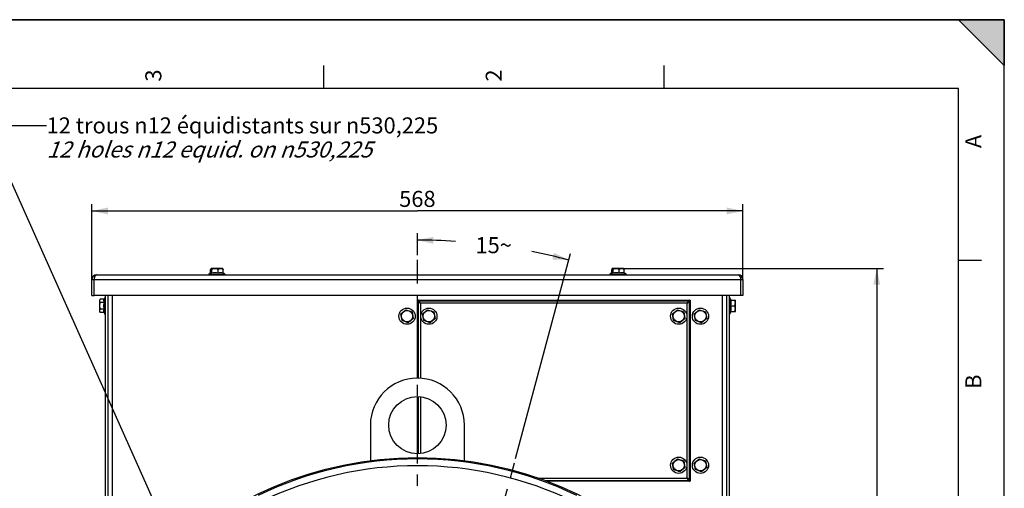
# Model space of a CAD drawing. Units: millimetres. Extents: x 0 to 594, y 0 to 420.
# Drawn here: x 379 to 594, y 318 to 420 of the extents above; entities that cross this region are included whole.
import ezdxf

# ---------------------------------------------------------------- set-up
doc = ezdxf.new("R2010")
doc.units = ezdxf.units.MM
doc.header["$LTSCALE"] = 32.67
doc.linetypes.add('CENTER', pattern=[0.6, 0.375, -0.075, 0.075, -0.075])
doc.layers.get('0').update_dxf_attribs({"linetype": 'CONTINUOUS'})
for name, color, linetype in [('7_ALL_FEATURES', 7, 'CONTINUOUS'), ('AXES', 7, 'CONTINUOUS'), ('DEFAULT_1', 7, 'CENTER'), ('SOLIDES', 7, 'CONTINUOUS')]:
    doc.layers.add(name, color=color, linetype=linetype)
doc.styles.get("Standard").update_dxf_attribs({"font": 'txt', "width": 0.85})
doc.styles.add('TEXTSTYLE_10', font='txt', dxfattribs={"width": 0.85})
doc.styles.add('TEXTSTYLE_3', font='txt')
doc.dimstyles.new('DIMSTYLE_2', dxfattribs={"dimtxt": 3.5, "dimasz": 3.5, "dimexe": 1.5, "dimexo": 1, "dimtad": 0, "dimtih": 1, "dimtoh": 1, "dimdec": 1, "dimlfac": 4, "dimtxsty": 'STANDARD', "dimblk": '_FILLED', "dimblk1": '_FILLED', "dimblk2": '_FILLED', "dimcen": 0.09, "dimclrt": 5, "dimadec": 0, "dimazin": 0, "dimtp": 0.1, "dimtm": 0.1, "dimtfac": 1, "dimtdec": 1, "dimtofl": 0, "dimtmove": 0, "dimatfit": 3, "dimldrblk": '_FILLED', "dimfxl": 1, "dimtolj": 1, "dimarcsym": 0})
doc.dimstyles.new('DIMSTYLE_5', dxfattribs={"dimtxt": 3.5, "dimasz": 3.5, "dimexe": 1.5, "dimexo": 1, "dimgap": 0.875, "dimtad": 1, "dimdec": 4, "dimlfac": 4, "dimtxsty": 'STANDARD', "dimblk": '_FILLED', "dimblk1": '_FILLED', "dimblk2": '_FILLED', "dimcen": 0.09, "dimclrt": 5, "dimadec": 0, "dimazin": 0, "dimtp": 0.0001, "dimtm": 0.0001, "dimtfac": 1, "dimtdec": 4, "dimtofl": 0, "dimtmove": 0, "dimatfit": 3, "dimldrblk": '_FILLED', "dimfxl": 1, "dimtolj": 1, "dimarcsym": 0})
doc.dimstyles.get("Standard").update_dxf_attribs({"dimtxt": 3.5, "dimasz": 3.5, "dimexe": 1.5, "dimexo": 1, "dimtad": 1, "dimdec": 4, "dimtxsty": 'STANDARD', "dimblk": '_FILLED', "dimblk1": '_FILLED', "dimblk2": '_FILLED', "dimcen": 0.09, "dimclrt": 5, "dimadec": 0, "dimazin": 0, "dimtol": 1, "dimtp": 0.0001, "dimtm": 0.0001, "dimtfac": 1, "dimtdec": 4, "dimtofl": 0, "dimtmove": 0, "dimatfit": 3, "dimldrblk": '_FILLED', "dimfxl": 1, "dimtolj": 1, "dimarcsym": 0})

# ---------------------------------------------------------------- blocks, each defined once
blk = doc.blocks.new('MARGEA2_BL0', base_point=(296.99996, 210.000076))
at = {"color": 7, "linetype": 'CONTINUOUS'}
for p, q in [((594, 420), (-0.000082, 420)), ((594.000002, 420.000076), (0.000002, 420.000076)), ((594.000002, 420.000076), (0.000002, 420.000076)), ((594.000002, 410.000076), (584.000002, 420.000076)), ((584.000002, 420.000076), (594.000002, 420.000076)), ((594.000002, 410.000076), (584.000002, 420.000076)), ((594, 0.000078), (594.000002, 420.000076)), ((594.000002, 0.000076), (594.000002, 420.000076)), ((594.000002, 420.000076), (594.000002, 410.000076)), ((445.500002, 410.000076), (445.500002, 405.000076)), ((519.750002, 410.000076), (519.750002, 405.000076)), ((584.000002, 405.000076), (15.000002, 405.000076)), ((584.000002, 15.000076), (584.000002, 405.000076)), ((589.000002, 367.500076), (584.000002, 367.500076))]:
    blk.add_line(p, q, dxfattribs=at)
blk.add_solid([(594.000002, 410.000076), (584.000002, 420.000076), (594.000002, 420.000076)], dxfattribs=at)
at = {"color": 5, "linetype": 'CONTINUOUS', "style": 'TEXTSTYLE_3', "oblique": 0.00001872}
for s, p in [('3', (410.125002, 406.500076)), ('2', (484.375002, 406.500076)), ('A', (589.000002, 392.000076)), ('B', (589.000002, 339.500076))]:
    blk.add_text(s, height=3.5, rotation=90, dxfattribs=at).set_placement(p)
blk = doc.blocks.new('*D1')
at = {"color": 2, "linetype": 'CONTINUOUS'}
for p, q in [((465.97, 368.67), (465.97, 373.44)), ((487.4, 324.33), (499.38, 369.04))]:
    blk.add_line(p, q, dxfattribs=at)
for start, end in [(86.2652, 90), (75, 78.7019)]:
    blk.add_arc((465.97, 244.36), 127.57, start, end, dxfattribs=at)
for points in [[(469.48, 372.64), (465.97, 371.94), (469.46, 371.14)], [(495.41, 367.72), (498.99, 367.59), (495.78, 369.17)]]:
    blk.add_solid(points, dxfattribs=at)
at = {"color": 5, "linetype": 'CONTINUOUS', "insert": (482.62, 372.59), "char_height": 3.5, "width": 12.425, "attachment_point": 2, "line_spacing_factor": 0.9}
blk.add_mtext('15\\Fgdt;{\\Fgdt;~}', dxfattribs=at)
blk = doc.blocks.new('_FILLED')
at = {"color": 0, "linetype": 'BYBLOCK'}
blk.add_solid([(0, 0), (-1, 0.214), (-1, -0.214)], dxfattribs=at)
blk = doc.blocks.new('*D4')
at = {"color": 2, "linetype": 'CONTINUOUS'}
for p, q in [((510.97, 365.73), (567.68, 365.73)), ((566.18, 365.73), (566.18, 305.04)), ((566.18, 244.35), (566.18, 305.04)), ((553.02, 244.35), (567.68, 244.35))]:
    blk.add_line(p, q, dxfattribs=at)
at = {"color": 2, "linetype": 'CONTINUOUS', "xscale": 3.5, "yscale": 3.5, "zscale": 3.5}
for p, rotation in [((566.18, 365.73), 90), ((566.18, 244.35), 270)]:
    blk.add_blockref('_FILLED', p, dxfattribs=dict(at, rotation=rotation))
at = {"color": 5, "linetype": 'CONTINUOUS', "insert": (561.81, 305.04), "char_height": 3.5, "width": 22.3125, "attachment_point": 2, "rotation": 90, "line_spacing_factor": 0.9}
blk.add_mtext('485,5', dxfattribs=at)
blk = doc.blocks.new('*D5')
at = {"color": 2, "linetype": 'CONTINUOUS'}
for p, q in [((394.97, 362.99), (394.97, 379.8)), ((394.97, 378.3), (465.97, 378.3)), ((536.97, 378.3), (465.97, 378.3)), ((536.97, 363.28), (536.97, 379.8))]:
    blk.add_line(p, q, dxfattribs=at)
at = {"color": 2, "linetype": 'CONTINUOUS', "xscale": 3.5, "yscale": 3.5, "zscale": 3.5, "rotation": 180}
blk.add_blockref('_FILLED', (394.97, 378.3), dxfattribs=at)
at = {"color": 2, "linetype": 'CONTINUOUS', "xscale": 3.5, "yscale": 3.5, "zscale": 3.5}
blk.add_blockref('_FILLED', (536.97, 378.3), dxfattribs=at)
at = {"color": 5, "linetype": 'CONTINUOUS', "insert": (465.97, 382.68), "char_height": 3.5, "width": 13.3875, "attachment_point": 2, "line_spacing_factor": 0.9}
blk.add_mtext('568', dxfattribs=at)

msp = doc.modelspace()

# ---------------------------------------------------------------- linework, layer by layer
at = {"color": 7, "linetype": 'CONTINUOUS'}
for p in [(0, 420), (594, 0)]:
    msp.add_line(p, (594, 420), dxfattribs=at)
msp.add_circle((465.973331, 244.352393), 80.153105, dxfattribs=at)
at = {"layer": '7_ALL_FEATURES', "color": 3, "linetype": 'CONTINUOUS'}
for p, q in [((394.973331, 359.852393), (394.973331, 363.352393)), ((395.473331, 359.852393), (395.473331, 363.352393)), ((395.973331, 364.352393), (535.973331, 364.352393)), ((536.473331, 363.352393), (536.473331, 359.852393)), ((536.973331, 363.352393), (536.973331, 359.852393)), ((536.473331, 359.852393), (395.473331, 359.852393))]:
    msp.add_line(p, q, dxfattribs=at)
at = {"layer": '7_ALL_FEATURES', "color": 9, "linetype": 'CONTINUOUS'}
msp.add_line((394.973331, 363.352393), (536.973331, 363.352393), dxfattribs=at)
at = {"layer": '7_ALL_FEATURES', "color": 7, "linetype": 'CONTINUOUS'}
for p, q in [((394.973331, 359.852393), (395.473331, 359.852393)), ((536.973331, 359.852393), (536.473331, 359.852393))]:
    msp.add_line(p, q, dxfattribs=at)
at = {"layer": '7_ALL_FEATURES', "color": 3, "linetype": 'CONTINUOUS'}
for centre, start, end in [((395.973331, 363.352393), 90, 180), ((535.973331, 363.352393), 0, 90)]:
    msp.add_arc(centre, 1, start, end, dxfattribs=at)
for points, knots in [([(395.533787, 363.829344), (395.523814, 363.792679), (395.487543, 363.636192), (395.474206, 363.474911), (395.473331, 363.352393)], [0, 0, 0, 0, 0.2367148345, 1, 1, 1, 1]), ([(395.973331, 364.352393), (395.924962, 364.352393), (395.686895, 364.2732), (395.583553, 364.012321), (395.533787, 363.829344)], [0, 0, 0, 0, 0.2032375074, 1, 1, 1, 1]), ([(535.973331, 364.352393), (536.021807, 364.352393), (536.259764, 364.272975), (536.363086, 364.012385), (536.41286, 363.829593)], [0, 0, 0, 0, 0.2037479265, 1, 1, 1, 1]), ([(536.41286, 363.829593), (536.422797, 363.793102), (536.459091, 363.636531), (536.472313, 363.475169), (536.473331, 363.352393)], [0, 0, 0, 0, 0.2354935627, 1, 1, 1, 1])]:
    msp.add_open_spline(points, degree=3, knots=knots, dxfattribs=at)
at = {"layer": 'AXES', "color": 2, "linetype": 'CENTER'}
msp.add_line((465.973331, 244.843799), (465.973331, 367.669091), dxfattribs=at)
at = {"layer": 'AXES', "color": 7, "linetype": 'CONTINUOUS'}
for p, q in [((420.853943, 364.743216), (420.853943, 365.51906)), ((420.988288, 365.727393), (420.94738, 365.686485)), ((423.45829, 365.727393), (420.988372, 365.727393)), ((421.143565, 364.71359), (421.143565, 365.51906)), ((422.512953, 364.71359), (422.512953, 365.51906)), ((423.458373, 365.727393), (423.499281, 365.686485)), ((423.592719, 364.71359), (423.592719, 365.51906)), ((508.353943, 364.743216), (508.353943, 365.51906)), ((508.488288, 365.727393), (508.44738, 365.686485)), ((510.95829, 365.727393), (508.488372, 365.727393)), ((508.643565, 364.71359), (508.643565, 365.51906)), ((510.012953, 364.71359), (510.012953, 365.51906)), ((510.958373, 365.727393), (510.999281, 365.686485)), ((511.092719, 364.71359), (511.092719, 365.51906)), ((420.448331, 364.502393), (420.448331, 364.352393)), ((420.448331, 364.502393), (423.998331, 364.502393)), ((423.998331, 364.502393), (423.998331, 364.352393)), ((507.948331, 364.502393), (507.948331, 364.352393)), ((507.948331, 364.502393), (511.498331, 364.502393)), ((511.498331, 364.502393), (511.498331, 364.352393)), ((396.598331, 358.837435), (396.783373, 359.022477)), ((396.598331, 358.837279), (396.598331, 356.367506)), ((396.806664, 359.045155), (396.78322, 359.022512)), ((397.612134, 359.045155), (396.806664, 359.045155)), ((397.823331, 355.827393), (397.823331, 359.377393)), ((397.823331, 359.377393), (397.973331, 359.377393)), ((533.973331, 359.377393), (534.123331, 359.377393)), ((534.123331, 355.827393), (534.123331, 359.377393)), ((534.334528, 358.852393), (535.333411, 358.852393)), ((535.348331, 358.837435), (535.333373, 358.852393)), ((535.348331, 356.367542), (535.348331, 358.837244)), ((397.612134, 358.360204), (396.806664, 358.360204)), ((397.612134, 356.917441), (396.806664, 356.917441)), ((462.363941, 355.837567), (463.463809, 356.772246)), ((463.463809, 356.772246), (464.823199, 356.287071)), ((467.113941, 355.837567), (468.213809, 356.772246)), ((468.213809, 356.772246), (469.573199, 356.287071)), ((521.613941, 355.837567), (522.713809, 356.772246)), ((522.713809, 356.772246), (524.073199, 356.287071)), ((526.363941, 355.837567), (527.463809, 356.772246)), ((527.463809, 356.772246), (528.823199, 356.287071)), ((534.334528, 357.602393), (535.139997, 357.602393)), ((396.598331, 356.367351), (396.783373, 356.182309)), ((397.612134, 356.15963), (396.806664, 356.15963)), ((397.823331, 355.827393), (397.973331, 355.827393)), ((462.623463, 354.417714), (462.363941, 355.837567)), ((463.982852, 353.93254), (462.623463, 354.417714)), ((465.08272, 354.867219), (463.982852, 353.93254)), ((464.823199, 356.287071), (465.08272, 354.867219)), ((467.373463, 354.417714), (467.113941, 355.837567)), ((468.732852, 353.93254), (467.373463, 354.417714)), ((469.83272, 354.867219), (468.732852, 353.93254)), ((469.573199, 356.287071), (469.83272, 354.867219)), ((521.873463, 354.417714), (521.613941, 355.837567)), ((523.232852, 353.93254), (521.873463, 354.417714)), ((524.33272, 354.867219), (523.232852, 353.93254)), ((524.073199, 356.287071), (524.33272, 354.867219)), ((526.623463, 354.417714), (526.363941, 355.837567)), ((527.982852, 353.93254), (526.623463, 354.417714)), ((529.08272, 354.867219), (527.982852, 353.93254)), ((528.823199, 356.287071), (529.08272, 354.867219)), ((533.973331, 355.827393), (534.123331, 355.827393)), ((534.334528, 356.352393), (535.333411, 356.352393)), ((535.348331, 356.367351), (535.333373, 356.352393)), ((521.613941, 323.337567), (522.713809, 324.272246)), ((521.873463, 321.917714), (521.613941, 323.337567)), ((522.713809, 324.272246), (524.073199, 323.787071)), ((524.33272, 322.367219), (523.232852, 321.43254)), ((524.073199, 323.787071), (524.33272, 322.367219)), ((526.363941, 323.337567), (527.463809, 324.272246)), ((526.623463, 321.917714), (526.363941, 323.337567)), ((527.463809, 324.272246), (528.823199, 323.787071)), ((529.08272, 322.367219), (527.982852, 321.43254)), ((528.823199, 323.787071), (529.08272, 322.367219)), ((523.232852, 321.43254), (521.873463, 321.917714)), ((527.982852, 321.43254), (526.623463, 321.917714))]:
    msp.add_line(p, q, dxfattribs=at)
for centre, radius in [((463.723331, 355.352393), 1.775), ((463.723331, 355.352393), 1.235042), ((468.473331, 355.352393), 1.775), ((468.473331, 355.352393), 1.235042), ((522.973331, 355.352393), 1.775), ((522.973331, 355.352393), 1.235042), ((527.723331, 355.352393), 1.775), ((527.723331, 355.352393), 1.235042), ((465.973331, 331.602393), 6.25), ((522.973331, 322.852393), 1.775), ((527.723331, 322.852393), 1.775), ((522.973331, 322.852393), 1.235042), ((527.723331, 322.852393), 1.235042)]:
    msp.add_circle(centre, radius, dxfattribs=at)
for centre, radius, start, end in [((422.223331, 362.081222), 3.002115, 115.15175288, 126.24574972), ((421.828259, 362.349027), 2.461699, 73.85084487, 106.14915513), ((422.223331, 362.081222), 3.002115, 53.75425028, 62.77110521), ((509.723331, 362.081222), 3.002115, 115.15175288, 126.24574972), ((509.328259, 362.349027), 2.461699, 73.85084487, 106.14915513), ((509.723331, 362.081222), 3.002115, 53.75425028, 62.77110521), ((400.244502, 357.602393), 3.002115, 143.75425028, 151.76897255), ((531.70216, 357.602393), 3.002115, 24.60581789, 36.24574972), ((400.254407, 357.637182), 2.73941, 164.69641789, 179.96569178), ((400.254407, 357.640463), 2.73941, 180.03430822, 195.30358211), ((397.065117, 356.56698), 0.455937, 199.26473543, 203.19256913), ((397.642189, 356.961957), 1.158307, 220.2896428, 222.21847189), ((397.772242, 357.079667), 1.333719, 222.20917355, 223.61645684), ((398.452226, 356.598504), 0.94782, 206.00383022, 206.86635498), ((398.463398, 356.604158), 0.960341, 206.86604366, 207.57342127), ((400.244502, 357.602393), 3.002115, 208.72618582, 216.24574972), ((531.70216, 357.602393), 3.002115, 323.75425028, 335.39418211), ((465.973331, 331.602393), 10.25, 0, 180)]:
    msp.add_arc(centre, radius, start, end, dxfattribs=at)
for points, knots in [([(420.947381, 365.686464), (420.927752, 365.666805), (420.893301, 365.611378), (420.867492, 365.552822), (420.853943, 365.51906)], [0, 0, 0, 0, 0.432991792, 1, 1, 1, 1]), ([(421.026646, 365.70473), (421.014878, 365.711187), (420.983065, 365.716711), (420.958325, 365.697426), (420.947381, 365.686464)], [0, 0, 0, 0, 0.4642687572, 1, 1, 1, 1]), ([(421.143565, 365.51906), (421.127229, 365.559765), (421.097619, 365.625993), (421.052946, 365.6903), (421.026646, 365.70473)], [0, 0, 0, 0, 0.593844031, 1, 1, 1, 1]), ([(422.512953, 365.51906), (422.406861, 365.574971), (422.186935, 365.672289), (421.828259, 365.732301), (421.469582, 365.672289), (421.249656, 365.574971), (421.143565, 365.51906)], [0, 0, 0, 0, 0.2509448155, 0.499999953, 0.7490547753, 1, 1, 1, 1]), ([(423.592719, 365.51906), (423.510602, 365.573945), (423.34121, 365.670277), (423.052836, 365.732918), (422.764461, 365.670277), (422.59507, 365.573945), (422.512953, 365.51906)], [0, 0, 0, 0, 0.2555226087, 0.4999999482, 0.7444769643, 1, 1, 1, 1]), ([(423.499281, 365.686464), (423.51891, 365.666805), (423.553361, 365.611378), (423.579169, 365.552822), (423.592719, 365.51906)], [0, 0, 0, 0, 0.432991792, 1, 1, 1, 1]), ([(508.447381, 365.686464), (508.427752, 365.666805), (508.393301, 365.611378), (508.367492, 365.552822), (508.353943, 365.51906)], [0, 0, 0, 0, 0.432991792, 1, 1, 1, 1]), ([(508.526646, 365.70473), (508.514878, 365.711187), (508.483065, 365.716711), (508.458325, 365.697426), (508.447381, 365.686464)], [0, 0, 0, 0, 0.4642687571, 1, 1, 1, 1]), ([(508.643565, 365.51906), (508.627229, 365.559765), (508.597619, 365.625993), (508.552946, 365.6903), (508.526646, 365.70473)], [0, 0, 0, 0, 0.593844031, 1, 1, 1, 1]), ([(510.012953, 365.51906), (509.906861, 365.574971), (509.686935, 365.672289), (509.328259, 365.732301), (508.969582, 365.672289), (508.749656, 365.574971), (508.643565, 365.51906)], [0, 0, 0, 0, 0.2509448155, 0.499999953, 0.7490547753, 1, 1, 1, 1]), ([(511.092719, 365.51906), (511.010602, 365.573945), (510.84121, 365.670277), (510.552836, 365.732918), (510.264461, 365.670277), (510.09507, 365.573945), (510.012953, 365.51906)], [0, 0, 0, 0, 0.2555226087, 0.4999999482, 0.7444769643, 1, 1, 1, 1]), ([(510.999281, 365.686464), (511.01891, 365.666805), (511.053361, 365.611378), (511.079169, 365.552822), (511.092719, 365.51906)], [0, 0, 0, 0, 0.432991792, 1, 1, 1, 1]), ([(420.998754, 364.810726), (420.985705, 364.810726), (420.967885, 364.807417), (420.951561, 364.800655), (420.94738, 364.798692)], [0, 0, 0, 0, 0.7385596986, 1, 1, 1, 1]), ([(421.143565, 364.71359), (421.132668, 364.728478), (421.096148, 364.773841), (421.039471, 364.810726), (420.998754, 364.810726)], [0, 0, 0, 0, 0.3118243391, 1, 1, 1, 1]), ([(508.498754, 364.810726), (508.485705, 364.810726), (508.467885, 364.807417), (508.451561, 364.800655), (508.44738, 364.798692)], [0, 0, 0, 0, 0.7385596986, 1, 1, 1, 1]), ([(508.643565, 364.71359), (508.632668, 364.728478), (508.596148, 364.773841), (508.539471, 364.810726), (508.498754, 364.810726)], [0, 0, 0, 0, 0.3118243391, 1, 1, 1, 1]), ([(396.634766, 358.81308), (396.620523, 358.776215), (396.604537, 358.695843), (396.635076, 358.573206), (396.707551, 358.460958), (396.771409, 358.393664), (396.806664, 358.360204)], [0, 0, 0, 0, 0.2300770595, 0.4616393439, 0.7170279032, 1, 1, 1, 1]), ([(396.783366, 359.022479), (396.76702, 359.006142), (396.708245, 358.943824), (396.657387, 358.871631), (396.634766, 358.81308)], [0, 0, 0, 0, 0.2690986113, 1, 1, 1, 1]), ([(397.599497, 359.022477), (397.545562, 358.922004), (397.480142, 358.689311), (397.554659, 358.459688), (397.612134, 358.360204)], [0, 0, 0, 0, 0.4981246426, 1, 1, 1, 1]), ([(535.139997, 357.602393), (535.195545, 357.698604), (535.292552, 357.897817), (535.353448, 358.227393), (535.292552, 358.556969), (535.195545, 358.756182), (535.139997, 358.852393)], [0, 0, 0, 0, 0.2525025323, 0.4999999513, 0.7474970524, 1, 1, 1, 1]), ([(396.806664, 356.917441), (396.77118, 356.880181), (396.706725, 356.804912), (396.634559, 356.680387), (396.604688, 356.546079), (396.62036, 356.457699), (396.63471, 356.416551)], [0, 0, 0, 0, 0.276419085, 0.5305975817, 0.7658888449, 1, 1, 1, 1]), ([(396.806664, 358.360204), (396.750561, 358.248045), (396.653095, 358.015454), (396.593528, 357.638823), (396.653095, 357.262192), (396.750561, 357.0296), (396.806664, 356.917441)], [0, 0, 0, 0, 0.2501532019, 0.4999999538, 0.749846392, 1, 1, 1, 1]), ([(397.612134, 356.917441), (397.553587, 356.805322), (397.480815, 356.551913), (397.545204, 356.296019), (397.600359, 356.18295)], [0, 0, 0, 0, 0.5013499518, 1, 1, 1, 1]), ([(535.139997, 356.352393), (535.195545, 356.448604), (535.292552, 356.647817), (535.353448, 356.977393), (535.292552, 357.306969), (535.195545, 357.506182), (535.139997, 357.602393)], [0, 0, 0, 0, 0.2525025323, 0.4999999513, 0.7474970524, 1, 1, 1, 1]), ([(396.646026, 356.387422), (396.652543, 356.372184), (396.683125, 356.309788), (396.724516, 356.253233), (396.758649, 356.212936)], [0, 0, 0, 0, 0.2388658444, 1, 1, 1, 1])]:
    msp.add_open_spline(points, degree=3, knots=knots, dxfattribs=at)
for points in [[(423.592719, 364.71359), (423.421035, 364.776509), (423.052836, 364.844943), (422.684637, 364.776509), (422.512953, 364.71359)], [(511.092719, 364.71359), (510.921035, 364.776509), (510.552836, 364.844943), (510.184637, 364.776509), (510.012953, 364.71359)], [(534.334528, 357.602393), (534.398159, 357.803396), (534.465169, 358.227393), (534.398159, 358.65139), (534.334528, 358.852393)], [(534.334528, 356.352393), (534.398159, 356.553396), (534.465169, 356.977393), (534.398159, 357.40139), (534.334528, 357.602393)]]:
    msp.add_open_spline(points, degree=3, dxfattribs=at)
at = {"layer": 'DEFAULT_1', "color": 2, "linetype": 'CENTER'}
msp.add_line((465.973331, 244.362777), (487.140448, 323.359534), dxfattribs=at)
at = {"layer": 'SOLIDES', "color": 7, "linetype": 'CONTINUOUS'}
for p, q in [((397.973331, 301.207926), (397.973331, 359.852393)), ((466.326029, 358.726312), (466.224407, 358.726312)), ((466.29893, 358.722371), (466.228348, 358.722371)), ((466.347988, 358.727393), (525.098673, 358.727393)), ((525.222254, 358.726312), (525.120632, 358.726312)), ((525.218314, 358.722371), (525.147732, 358.722371)), ((533.973331, 359.852393), (533.973331, 301.207926)), ((466.098331, 341.850092), (466.098331, 358.477735)), ((466.099412, 358.601316), (466.099412, 358.499694)), ((466.103353, 358.597376), (466.103353, 358.526794)), ((525.343309, 358.526794), (525.343309, 358.597376)), ((525.347249, 358.499694), (525.347249, 358.601316)), ((525.348331, 358.477735), (525.348331, 319.72705)), ((466.098331, 325.355386), (466.098331, 337.849399)), ((455.723331, 331.602393), (455.723331, 323.846956)), ((476.223331, 323.846956), (476.223331, 331.602393)), ((525.098673, 319.477393), (493.914328, 319.477393)), ((525.120632, 319.478474), (525.222254, 319.478474)), ((525.147732, 319.482415), (525.218314, 319.482415)), ((525.343309, 319.60741), (525.343309, 319.677992)), ((525.347249, 319.603469), (525.347249, 319.705092))]:
    msp.add_line(p, q, dxfattribs=at)
at = {"layer": 'SOLIDES', "color": 3, "linetype": 'CONTINUOUS'}
for p, q in [((398.473331, 359.852393), (398.473331, 301.207926)), ((465.973331, 341.850092), (465.973331, 358.852393)), ((465.973331, 358.852393), (525.473331, 358.852393)), ((525.473331, 358.852393), (525.473331, 319.352393)), ((533.473331, 301.207926), (533.473331, 359.852393)), ((465.973331, 325.352393), (465.973331, 337.852393)), ((525.473331, 319.352393), (494.244171, 319.352393))]:
    msp.add_line(p, q, dxfattribs=at)
at = {"layer": 'SOLIDES', "color": 9, "linetype": 'CONTINUOUS'}
for p, q in [((399.473331, 301.457926), (399.473331, 359.852393)), ((466.224407, 358.851307), (466.224407, 358.726312)), ((466.228348, 358.696728), (466.228348, 358.722371)), ((466.347988, 358.727393), (466.375563, 358.699818)), ((525.071098, 358.699818), (466.375563, 358.699818)), ((525.098673, 358.727393), (525.071098, 358.699818)), ((525.218314, 358.696728), (525.218314, 358.722371)), ((525.222254, 358.851307), (525.222254, 358.726312)), ((532.473331, 359.852393), (532.473331, 301.457926)), ((465.974417, 358.601316), (466.099412, 358.601316)), ((466.098331, 358.477735), (466.125906, 358.45016)), ((466.128996, 358.597376), (466.103353, 358.597376)), ((466.125906, 358.45016), (466.125906, 341.850092)), ((466.625221, 358.200503), (466.625221, 341.83147)), ((524.821441, 358.200503), (466.625221, 358.200503)), ((524.821441, 320.004283), (524.821441, 358.200503)), ((525.317666, 358.597376), (525.343309, 358.597376)), ((525.348331, 358.477735), (525.320755, 358.45016)), ((525.320755, 319.754626), (525.320755, 358.45016)), ((525.472245, 358.601316), (525.347249, 358.601316)), ((466.125906, 337.848739), (466.125906, 325.356047)), ((466.625221, 337.817148), (466.625221, 325.387638)), ((492.449558, 320.004283), (524.821441, 320.004283)), ((493.838566, 319.504968), (525.071098, 319.504968)), ((525.098673, 319.477393), (525.071098, 319.504968)), ((525.218314, 319.508058), (525.218314, 319.482415)), ((525.222254, 319.353479), (525.222254, 319.478474)), ((525.317666, 319.60741), (525.343309, 319.60741)), ((525.348331, 319.72705), (525.320755, 319.754626)), ((525.472245, 319.603469), (525.347249, 319.603469))]:
    msp.add_line(p, q, dxfattribs=at)
for centre, radius, start, end in [((466.224405, 358.601318), 0.249989, 89.99957188, 180.00042812), ((466.224387, 358.601333), 0.124975, 98.4182134, 180.00782758), ((466.228351, 358.597372), 0.124999, 90.00156648, 179.99843352), ((466.376393, 358.449331), 0.250488, 90.18974823, 179.81025147), ((466.224431, 358.600999), 0.125312, 90.01098385, 98.41572084), ((525.070269, 358.449331), 0.250488, 0.18974823, 89.81025147), ((525.21831, 358.597372), 0.124999, 0.00156648, 89.99843352), ((525.222256, 358.601318), 0.249989, 359.99957188, 90.00042812), ((525.222271, 358.601336), 0.124975, 8.4182134, 90.00782758), ((525.221937, 358.601292), 0.125312, 0.01098385, 8.41572084), ((465.973331, 244.352393), 79.879201, 64.19931845, 115.80068155), ((465.973331, 244.352393), 78.384909, 64.18784573, 115.81215427), ((525.070269, 319.755455), 0.250488, 270.18974823, 359.81025147), ((525.21831, 319.607413), 0.124999, 270.00156648, 359.99843352), ((525.222256, 319.603468), 0.249989, 269.99957188, 0.00042812), ((525.22223, 319.603786), 0.125312, 270.01098385, 278.41572084), ((525.222274, 319.603452), 0.124975, 278.4182134, 0.00782758)]:
    msp.add_arc(centre, radius, start, end, dxfattribs=at)
at = {"layer": 'SOLIDES', "color": 7, "linetype": 'CONTINUOUS'}
for centre, major_axis, start_param, end_param in [((466.348674, 358.47705), (0.177262, -0.177262), 2.6562724985, 3.6269134303), ((466.348674, 358.47705), (-0.177262, 0.177262), -0.7840286355, -0.4853201551), ((525.097988, 358.47705), (0.177262, 0.177262), -0.7840286355, 0.7840286355), ((466.348674, 358.47705), (-0.177262, 0.177262), 0.4853207767, 0.7840286355), ((525.097988, 319.727736), (-0.177262, 0.177262), -3.9256212891, -3.7281964396), ((525.097988, 319.727736), (0.177262, -0.177262), -0.586603786, 0.7840286355)]:
    msp.add_ellipse(centre, major_axis=major_axis, ratio=0.9972646886, start_param=start_param, end_param=end_param, dxfattribs=at)
at = {"layer": 'SOLIDES', "color": 9, "linetype": 'CONTINUOUS'}
for points, knots in [([(466.625221, 358.200503), (466.595522, 358.259445), (466.512625, 358.426045), (466.429361, 358.592461), (466.375563, 358.699818)], [0, 0, 0, 0, 0.3546882222, 1, 1, 1, 1]), ([(525.071098, 358.699818), (525.062842, 358.683322), (524.97963, 358.51688), (524.896872, 358.35021), (524.821441, 358.200503)], [0, 0, 0, 0, 0.0991285238, 1, 1, 1, 1]), ([(466.125906, 358.45016), (466.142402, 358.441904), (466.308843, 358.358692), (466.475513, 358.275934), (466.625221, 358.200503)], [0, 0, 0, 0, 0.0991285238, 1, 1, 1, 1]), ([(524.821441, 358.200503), (524.880383, 358.230201), (525.046983, 358.313098), (525.213399, 358.396362), (525.320755, 358.45016)], [0, 0, 0, 0, 0.3546882222, 1, 1, 1, 1]), ([(525.320755, 319.754626), (525.30426, 319.762882), (525.137818, 319.846094), (524.971148, 319.928851), (524.821441, 320.004283)], [0, 0, 0, 0, 0.0991285238, 1, 1, 1, 1]), ([(524.821441, 320.004283), (524.851139, 319.94534), (524.934036, 319.77874), (525.0173, 319.612325), (525.071098, 319.504968)], [0, 0, 0, 0, 0.3546882222, 1, 1, 1, 1])]:
    msp.add_open_spline(points, degree=3, knots=knots, dxfattribs=at)

# ---------------------------------------------------------------- block references
at = {"color": 2, "linetype": 'CONTINUOUS'}
msp.add_blockref('MARGEA2_BL0', (296.99996, 210.000076), dxfattribs=at)

# ---------------------------------------------------------------- texts
at = {"color": 5, "linetype": 'CONTINUOUS', "insert": (385.090288, 398.698904), "char_height": 3.5, "width": 116.43333333, "attachment_point": 1, "line_spacing_factor": 0.9, "style": 'TEXTSTYLE_10'}
msp.add_mtext('12 trous \\Fgdt;{\\Fgdt;n}\\Ftxt;12 équidistants sur \\Fgdt;{\\Fgdt;n}\\Ftxt;530,225\\P\\Q20.0;12 holes \\Fgdt;{\\Fgdt;n}\\Ftxt;12 equid. on \\Fgdt;{\\Fgdt;n}\\Ftxt;530,225', dxfattribs=at)

# ---------------------------------------------------------------- dimensions: what is measured, and where the dimension line sits
at = {"color": 2, "linetype": 'CONTINUOUS'}
dim = msp.add_linear_dim(base=(536.973331, 378.300703), p1=(394.973331, 361.986193), p2=(536.973331, 362.283193), dimstyle='DIMSTYLE_5', dxfattribs=at)
dim.commit()
dim.dimension.update_dxf_attribs({"geometry": '*D5', "text_midpoint": (466.066289, 378.300703), "dimtype": 160})
dim = msp.add_angular_dim_2l(base=(482.624907, 370.844054), line1=((486.810266, 322.127277), (487.140448, 323.359534)), line2=((465.973331, 366.393364), (465.973331, 367.669091)), dimstyle='DIMSTYLE_2', dxfattribs=at)
dim.commit()
dim.dimension.update_dxf_attribs({"geometry": '*D1', "text_midpoint": (482.624907, 370.844054), "dimtype": 162})
dim = msp.add_linear_dim(base=(566.181106, 365.727393), p1=(552.019689, 244.352393), p2=(509.971149, 365.727393), angle=90, dimstyle='DIMSTYLE_5', dxfattribs=at)
dim.commit()
dim.dimension.update_dxf_attribs({"geometry": '*D4', "text_midpoint": (566.181106, 305.132862), "dimtype": 160})

# ---------------------------------------------------------------- leaders
msp.add_leader([(418.476388, 292.66982), (371.85445, 396.948904), (385.090288, 396.948904)], dimstyle='STANDARD', override={"dimtad": 0}, dxfattribs=at)

doc.saveas('drawing.dxf')
